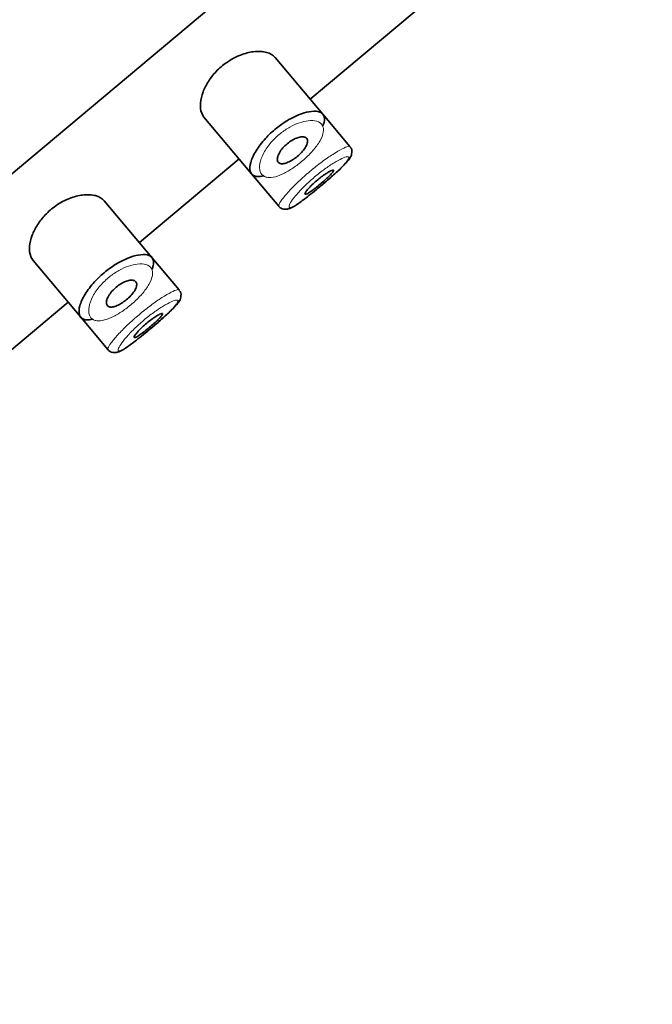
# Model space of a CAD drawing. Units: millimetres. Extents: x 0 to 2472, y 0 to 2748.
# Drawn here: x 2168 to 2185, y 1998 to 2024 of the extents above; entities that cross this region are included whole.
import ezdxf
from ezdxf import colors
from ezdxf.entities.mleader import LeaderData, LeaderLine
from ezdxf.math import Vec2, Vec3

# ---------------------------------------------------------------- set-up
doc = ezdxf.new("R2010")
doc.units = ezdxf.units.MM
doc.layers.add('DV4_Défaut', color=7, linetype='Continuous')
doc.layers.add('Défaut', color=7, linetype='Continuous')

# ---------------------------------------------------------------- blocks, each defined once
blk = doc.blocks.new('_DOT')
at = {"color": 0}
blk.add_line((0, 0), (-1, 0), dxfattribs=at)
at = {"color": 0, "const_width": 0.333}
blk.add_lwpolyline([(-0.1665, 0, 1), (0.1665, 0, 1)], format="xyb", close=True, dxfattribs=at)
blk = doc.blocks.new('SE3')
at = {"layer": 'DV4_Défaut', "color": 7, "linetype": 'Continuous', "lineweight": 35}
for p, q in [((2178.363, 2028.806), (2125.506, 1984.454)), ((2125.506, 1984.454), (2178.363, 2028.806)), ((2175.902, 2022.016), (2180.689, 2026.034)), ((2176.242, 2021.611), (2174.958, 2023.14)), ((2173.041, 2021.536), (2174.326, 2020.005)), ((2176.971, 2020.741), (2176.242, 2021.611)), ((2176.971, 2020.741), (2176.971, 2020.741)), ((2171.305, 2018.159), (2173.987, 2020.409)), ((2177.018, 2020.585), (2177.018, 2020.587)), ((2174.326, 2020.005), (2175.056, 2019.135)), ((2171.645, 2017.754), (2170.362, 2019.284)), ((2175.056, 2019.135), (2175.056, 2019.135)), ((2172.375, 2016.885), (2171.645, 2017.754)), ((2168.445, 2017.679), (2169.729, 2016.148)), ((2172.375, 2016.885), (2172.375, 2016.885)), ((2172.421, 2016.728), (2172.422, 2016.73)), ((2166.709, 2014.303), (2169.39, 2016.552)), ((2169.729, 2016.148), (2170.459, 2015.278)), ((2170.459, 2015.278), (2170.459, 2015.278))]:
    blk.add_line(p, q, dxfattribs=at)
for centre in [(2176.879, 2020.623), (2172.283, 2016.766)]:
    blk.add_arc(centre, 0.143, 345.3645, 48.1058, dxfattribs=at)
for points, knots in [([(2174.958, 2023.14), (2174.905, 2023.204), (2174.825, 2023.251), (2174.726, 2023.277), (2174.627, 2023.304), (2174.505, 2023.311), (2174.371, 2023.294), (2174.263, 2023.28), (2174.143, 2023.25), (2174.022, 2023.203), (2173.901, 2023.155), (2173.773, 2023.088), (2173.655, 2023.005), (2173.553, 2022.934), (2173.455, 2022.85), (2173.37, 2022.76), (2173.291, 2022.677), (2173.221, 2022.587), (2173.164, 2022.497), (2173.102, 2022.402), (2173.054, 2022.305), (2173.02, 2022.213), (2172.98, 2022.108), (2172.957, 2022.006), (2172.949, 2021.915), (2172.94, 2021.81), (2172.952, 2021.716), (2172.982, 2021.639), (2172.997, 2021.6), (2173.017, 2021.564), (2173.043, 2021.534)], [0, 0, 0, 0, 0.127584, 0.127584, 0.127584, 0.25539, 0.25539, 0.25539, 0.358237, 0.358237, 0.358237, 0.462075, 0.462075, 0.462075, 0.551089, 0.551089, 0.551089, 0.63371, 0.63371, 0.63371, 0.721747, 0.721747, 0.721747, 0.822805, 0.822805, 0.822805, 0.939517, 0.939517, 0.939517, 1, 1, 1, 1]), ([(2174.64, 2019.951), (2174.587, 2019.939), (2174.538, 2019.933), (2174.496, 2019.934), (2174.46, 2019.935), (2174.428, 2019.941), (2174.4, 2019.952), (2174.343, 2019.974), (2174.305, 2020.018), (2174.288, 2020.08), (2174.271, 2020.141), (2174.276, 2020.221), (2174.301, 2020.314), (2174.327, 2020.407), (2174.376, 2020.516), (2174.446, 2020.629), (2174.511, 2020.735), (2174.597, 2020.849), (2174.696, 2020.958), (2174.784, 2021.054), (2174.886, 2021.149), (2174.991, 2021.235), (2175.088, 2021.313), (2175.191, 2021.385), (2175.291, 2021.445), (2175.392, 2021.505), (2175.493, 2021.556), (2175.587, 2021.595), (2175.689, 2021.636), (2175.785, 2021.665), (2175.87, 2021.68), (2175.963, 2021.696), (2176.045, 2021.697), (2176.11, 2021.683), (2176.18, 2021.668), (2176.231, 2021.634), (2176.259, 2021.586)], [0, 0, 0, 0, 0.055856, 0.055856, 0.055856, 0.103199, 0.103199, 0.103199, 0.202662, 0.202662, 0.202662, 0.302044, 0.302044, 0.302044, 0.40243, 0.40243, 0.40243, 0.496428, 0.496428, 0.496428, 0.579449, 0.579449, 0.579449, 0.655131, 0.655131, 0.655131, 0.730719, 0.730719, 0.730719, 0.812009, 0.812009, 0.812009, 0.902006, 0.902006, 0.902006, 1, 1, 1, 1]), ([(2176.259, 2021.586), (2176.288, 2021.536), (2176.293, 2021.469), (2176.272, 2021.389), (2176.266, 2021.361), (2176.256, 2021.333), (2176.243, 2021.302)], [0, 0, 0, 0, 0.747235, 0.747235, 0.747235, 1, 1, 1, 1]), ([(2175.808, 2020.961), (2175.824, 2020.941), (2175.833, 2020.915), (2175.832, 2020.883), (2175.831, 2020.851), (2175.82, 2020.813), (2175.801, 2020.772), (2175.782, 2020.733), (2175.755, 2020.69), (2175.721, 2020.647), (2175.69, 2020.607), (2175.652, 2020.566), (2175.611, 2020.528), (2175.573, 2020.492), (2175.531, 2020.457), (2175.488, 2020.426), (2175.447, 2020.396), (2175.404, 2020.369), (2175.363, 2020.348), (2175.321, 2020.325), (2175.281, 2020.308), (2175.244, 2020.297), (2175.205, 2020.285), (2175.169, 2020.279), (2175.139, 2020.279), (2175.107, 2020.28), (2175.08, 2020.288), (2175.06, 2020.302), (2175.038, 2020.317), (2175.024, 2020.34), (2175.019, 2020.369), (2175.013, 2020.399), (2175.016, 2020.436), (2175.029, 2020.477), (2175.041, 2020.517), (2175.062, 2020.562), (2175.092, 2020.609), (2175.119, 2020.651), (2175.154, 2020.695), (2175.194, 2020.737), (2175.23, 2020.775), (2175.271, 2020.812), (2175.313, 2020.844), (2175.354, 2020.875), (2175.396, 2020.903), (2175.437, 2020.925), (2175.479, 2020.948), (2175.52, 2020.966), (2175.559, 2020.979), (2175.6, 2020.993), (2175.639, 2021.001), (2175.673, 2021.003), (2175.71, 2021.006), (2175.742, 2021.001), (2175.767, 2020.991), (2175.784, 2020.984), (2175.797, 2020.974), (2175.808, 2020.961)], [0, 0, 0, 0, 0.059515, 0.059515, 0.059515, 0.119219, 0.119219, 0.119219, 0.175762, 0.175762, 0.175762, 0.227805, 0.227805, 0.227805, 0.27664, 0.27664, 0.27664, 0.324401, 0.324401, 0.324401, 0.373178, 0.373178, 0.373178, 0.424681, 0.424681, 0.424681, 0.479997, 0.479997, 0.479997, 0.539117, 0.539117, 0.539117, 0.600288, 0.600288, 0.600288, 0.659949, 0.659949, 0.659949, 0.714588, 0.714588, 0.714588, 0.763723, 0.763723, 0.763723, 0.8101, 0.8101, 0.8101, 0.857244, 0.857244, 0.857244, 0.907879, 0.907879, 0.907879, 0.963344, 0.963344, 0.963344, 1, 1, 1, 1]), ([(2176.067, 2019.588), (2176.11, 2019.622), (2176.244, 2019.73), (2176.502, 2019.953), (2176.771, 2020.197), (2176.925, 2020.372), (2177.007, 2020.472), (2177.015, 2020.557), (2177.018, 2020.585)], [0, 0, 0, 0, 0.087084, 0.316047, 0.54554, 0.787358, 0.940598, 1, 1, 1, 1]), ([(2176.067, 2019.586), (2176.146, 2019.65), (2176.227, 2019.718), (2176.304, 2019.784), (2176.393, 2019.86), (2176.48, 2019.936), (2176.559, 2020.007), (2176.637, 2020.077), (2176.709, 2020.145), (2176.767, 2020.203), (2176.826, 2020.262), (2176.873, 2020.314), (2176.904, 2020.355), (2176.936, 2020.396), (2176.952, 2020.428), (2176.951, 2020.447), (2176.95, 2020.451), (2176.949, 2020.455), (2176.947, 2020.458)], [0, 0, 0, 0, 0.169781, 0.169781, 0.169781, 0.363508, 0.363508, 0.363508, 0.558458, 0.558458, 0.558458, 0.755687, 0.755687, 0.755687, 0.955517, 0.955517, 0.955517, 1, 1, 1, 1]), ([(2176.527, 2020.105), (2176.531, 2020.099), (2176.529, 2020.087), (2176.519, 2020.07), (2176.508, 2020.053), (2176.491, 2020.03), (2176.467, 2020.004), (2176.443, 2019.977), (2176.412, 2019.946), (2176.378, 2019.913), (2176.343, 2019.88), (2176.304, 2019.844), (2176.263, 2019.808), (2176.222, 2019.772), (2176.178, 2019.735), (2176.135, 2019.7), (2176.092, 2019.665), (2176.049, 2019.631), (2176.009, 2019.601), (2175.969, 2019.57), (2175.931, 2019.543), (2175.899, 2019.522), (2175.866, 2019.5), (2175.837, 2019.483), (2175.815, 2019.472), (2175.793, 2019.461), (2175.777, 2019.456), (2175.767, 2019.458), (2175.758, 2019.46), (2175.756, 2019.468), (2175.761, 2019.482), (2175.765, 2019.497), (2175.778, 2019.517), (2175.796, 2019.543), (2175.815, 2019.568), (2175.841, 2019.598), (2175.872, 2019.631), (2175.902, 2019.664), (2175.938, 2019.701), (2175.978, 2019.737), (2176.016, 2019.774), (2176.059, 2019.811), (2176.102, 2019.847), (2176.144, 2019.882), (2176.188, 2019.917), (2176.23, 2019.948), (2176.271, 2019.979), (2176.312, 2020.007), (2176.348, 2020.03), (2176.385, 2020.053), (2176.418, 2020.072), (2176.445, 2020.085), (2176.472, 2020.099), (2176.494, 2020.107), (2176.508, 2020.108), (2176.517, 2020.11), (2176.523, 2020.108), (2176.527, 2020.105)], [0, 0, 0, 0, 0.054135, 0.054135, 0.054135, 0.10829, 0.10829, 0.10829, 0.162155, 0.162155, 0.162155, 0.21566, 0.21566, 0.21566, 0.26894, 0.26894, 0.26894, 0.322132, 0.322132, 0.322132, 0.375363, 0.375363, 0.375363, 0.428763, 0.428763, 0.428763, 0.482472, 0.482472, 0.482472, 0.536578, 0.536578, 0.536578, 0.591006, 0.591006, 0.591006, 0.645443, 0.645443, 0.645443, 0.699447, 0.699447, 0.699447, 0.752756, 0.752756, 0.752756, 0.805545, 0.805545, 0.805545, 0.858337, 0.858337, 0.858337, 0.911642, 0.911642, 0.911642, 0.965627, 0.965627, 0.965627, 1, 1, 1, 1]), ([(2175.055, 2019.139), (2175.057, 2019.135), (2175.074, 2019.104), (2175.141, 2019.067), (2175.224, 2019.051), (2175.302, 2019.061), (2175.412, 2019.101), (2175.574, 2019.202), (2175.828, 2019.391), (2175.992, 2019.525), (2176.067, 2019.588)], [0, 0, 0, 0, 0.007946, 0.084526, 0.148157, 0.215445, 0.315064, 0.581988, 0.834048, 1, 1, 1, 1]), ([(2170.362, 2019.284), (2170.309, 2019.347), (2170.229, 2019.394), (2170.13, 2019.421), (2170.031, 2019.447), (2169.909, 2019.454), (2169.775, 2019.437), (2169.667, 2019.424), (2169.547, 2019.394), (2169.426, 2019.346), (2169.304, 2019.299), (2169.177, 2019.231), (2169.058, 2019.149), (2168.957, 2019.078), (2168.859, 2018.993), (2168.774, 2018.903), (2168.695, 2018.82), (2168.625, 2018.73), (2168.567, 2018.64), (2168.506, 2018.545), (2168.458, 2018.448), (2168.423, 2018.356), (2168.383, 2018.251), (2168.36, 2018.149), (2168.353, 2018.058), (2168.344, 2017.953), (2168.355, 2017.859), (2168.385, 2017.782), (2168.401, 2017.743), (2168.421, 2017.708), (2168.447, 2017.677)], [0, 0, 0, 0, 0.127584, 0.127584, 0.127584, 0.25539, 0.25539, 0.25539, 0.358237, 0.358237, 0.358237, 0.462075, 0.462075, 0.462075, 0.551089, 0.551089, 0.551089, 0.63371, 0.63371, 0.63371, 0.721747, 0.721747, 0.721747, 0.822805, 0.822805, 0.822805, 0.939517, 0.939517, 0.939517, 1, 1, 1, 1]), ([(2170.044, 2016.094), (2169.99, 2016.082), (2169.942, 2016.076), (2169.9, 2016.077), (2169.864, 2016.078), (2169.832, 2016.084), (2169.804, 2016.095), (2169.747, 2016.117), (2169.709, 2016.162), (2169.692, 2016.223), (2169.675, 2016.284), (2169.679, 2016.365), (2169.705, 2016.457), (2169.731, 2016.551), (2169.78, 2016.659), (2169.85, 2016.772), (2169.915, 2016.878), (2170.001, 2016.992), (2170.1, 2017.101), (2170.188, 2017.197), (2170.289, 2017.293), (2170.395, 2017.378), (2170.492, 2017.456), (2170.594, 2017.528), (2170.695, 2017.588), (2170.796, 2017.649), (2170.897, 2017.699), (2170.991, 2017.738), (2171.092, 2017.779), (2171.189, 2017.808), (2171.273, 2017.823), (2171.367, 2017.84), (2171.449, 2017.841), (2171.514, 2017.826), (2171.584, 2017.811), (2171.635, 2017.778), (2171.663, 2017.729)], [0, 0, 0, 0, 0.055856, 0.055856, 0.055856, 0.103199, 0.103199, 0.103199, 0.202662, 0.202662, 0.202662, 0.302044, 0.302044, 0.302044, 0.40243, 0.40243, 0.40243, 0.496428, 0.496428, 0.496428, 0.579449, 0.579449, 0.579449, 0.655131, 0.655131, 0.655131, 0.730719, 0.730719, 0.730719, 0.812009, 0.812009, 0.812009, 0.902006, 0.902006, 0.902006, 1, 1, 1, 1]), ([(2171.663, 2017.729), (2171.692, 2017.679), (2171.696, 2017.612), (2171.676, 2017.532), (2171.669, 2017.505), (2171.659, 2017.476), (2171.647, 2017.446)], [0, 0, 0, 0, 0.747235, 0.747235, 0.747235, 1, 1, 1, 1]), ([(2171.211, 2017.105), (2171.228, 2017.085), (2171.236, 2017.058), (2171.235, 2017.026), (2171.234, 2016.994), (2171.224, 2016.956), (2171.204, 2016.915), (2171.186, 2016.876), (2171.159, 2016.833), (2171.125, 2016.79), (2171.094, 2016.751), (2171.056, 2016.71), (2171.015, 2016.671), (2170.977, 2016.635), (2170.934, 2016.6), (2170.892, 2016.569), (2170.85, 2016.539), (2170.807, 2016.512), (2170.767, 2016.491), (2170.725, 2016.469), (2170.684, 2016.451), (2170.647, 2016.44), (2170.609, 2016.428), (2170.573, 2016.422), (2170.543, 2016.423), (2170.51, 2016.423), (2170.483, 2016.431), (2170.463, 2016.445), (2170.442, 2016.461), (2170.428, 2016.484), (2170.422, 2016.512), (2170.417, 2016.542), (2170.42, 2016.579), (2170.432, 2016.62), (2170.445, 2016.66), (2170.466, 2016.706), (2170.496, 2016.752), (2170.523, 2016.794), (2170.558, 2016.839), (2170.598, 2016.881), (2170.634, 2016.918), (2170.675, 2016.955), (2170.717, 2016.988), (2170.757, 2017.018), (2170.8, 2017.046), (2170.841, 2017.068), (2170.883, 2017.091), (2170.924, 2017.11), (2170.963, 2017.123), (2171.004, 2017.136), (2171.043, 2017.144), (2171.077, 2017.147), (2171.114, 2017.149), (2171.146, 2017.145), (2171.171, 2017.134), (2171.187, 2017.127), (2171.201, 2017.117), (2171.211, 2017.105)], [0, 0, 0, 0, 0.059515, 0.059515, 0.059515, 0.119219, 0.119219, 0.119219, 0.175762, 0.175762, 0.175762, 0.227805, 0.227805, 0.227805, 0.27664, 0.27664, 0.27664, 0.324401, 0.324401, 0.324401, 0.373178, 0.373178, 0.373178, 0.424681, 0.424681, 0.424681, 0.479997, 0.479997, 0.479997, 0.539117, 0.539117, 0.539117, 0.600288, 0.600288, 0.600288, 0.659949, 0.659949, 0.659949, 0.714588, 0.714588, 0.714588, 0.763723, 0.763723, 0.763723, 0.8101, 0.8101, 0.8101, 0.857244, 0.857244, 0.857244, 0.907879, 0.907879, 0.907879, 0.963344, 0.963344, 0.963344, 1, 1, 1, 1]), ([(2171.471, 2015.731), (2171.514, 2015.765), (2171.648, 2015.873), (2171.906, 2016.097), (2172.175, 2016.34), (2172.329, 2016.515), (2172.411, 2016.616), (2172.419, 2016.701), (2172.421, 2016.728)], [0, 0, 0, 0, 0.087084, 0.316047, 0.54554, 0.787358, 0.940598, 1, 1, 1, 1]), ([(2171.471, 2015.729), (2171.55, 2015.794), (2171.63, 2015.861), (2171.708, 2015.928), (2171.797, 2016.003), (2171.884, 2016.079), (2171.962, 2016.15), (2172.041, 2016.221), (2172.113, 2016.288), (2172.171, 2016.346), (2172.23, 2016.405), (2172.277, 2016.457), (2172.308, 2016.498), (2172.34, 2016.54), (2172.355, 2016.571), (2172.354, 2016.59), (2172.354, 2016.595), (2172.353, 2016.599), (2172.351, 2016.602)], [0, 0, 0, 0, 0.169781, 0.169781, 0.169781, 0.363508, 0.363508, 0.363508, 0.558458, 0.558458, 0.558458, 0.755687, 0.755687, 0.755687, 0.955517, 0.955517, 0.955517, 1, 1, 1, 1]), ([(2171.93, 2016.248), (2171.935, 2016.242), (2171.932, 2016.23), (2171.922, 2016.213), (2171.912, 2016.196), (2171.894, 2016.173), (2171.87, 2016.147), (2171.847, 2016.12), (2171.816, 2016.089), (2171.781, 2016.056), (2171.747, 2016.023), (2171.707, 2015.987), (2171.666, 2015.951), (2171.625, 2015.915), (2171.582, 2015.878), (2171.539, 2015.843), (2171.496, 2015.808), (2171.453, 2015.774), (2171.413, 2015.744), (2171.373, 2015.714), (2171.335, 2015.687), (2171.302, 2015.665), (2171.27, 2015.643), (2171.241, 2015.626), (2171.219, 2015.615), (2171.197, 2015.604), (2171.18, 2015.6), (2171.171, 2015.601), (2171.162, 2015.603), (2171.159, 2015.612), (2171.164, 2015.626), (2171.169, 2015.64), (2171.181, 2015.661), (2171.2, 2015.686), (2171.219, 2015.711), (2171.245, 2015.742), (2171.275, 2015.775), (2171.306, 2015.808), (2171.342, 2015.844), (2171.381, 2015.881), (2171.42, 2015.917), (2171.463, 2015.955), (2171.505, 2015.99), (2171.548, 2016.026), (2171.592, 2016.06), (2171.633, 2016.091), (2171.675, 2016.122), (2171.716, 2016.15), (2171.752, 2016.173), (2171.789, 2016.197), (2171.822, 2016.216), (2171.849, 2016.229), (2171.876, 2016.242), (2171.898, 2016.25), (2171.912, 2016.252), (2171.921, 2016.253), (2171.927, 2016.252), (2171.93, 2016.248)], [0, 0, 0, 0, 0.054135, 0.054135, 0.054135, 0.10829, 0.10829, 0.10829, 0.162155, 0.162155, 0.162155, 0.21566, 0.21566, 0.21566, 0.26894, 0.26894, 0.26894, 0.322132, 0.322132, 0.322132, 0.375363, 0.375363, 0.375363, 0.428763, 0.428763, 0.428763, 0.482472, 0.482472, 0.482472, 0.536578, 0.536578, 0.536578, 0.591006, 0.591006, 0.591006, 0.645443, 0.645443, 0.645443, 0.699447, 0.699447, 0.699447, 0.752756, 0.752756, 0.752756, 0.805545, 0.805545, 0.805545, 0.858337, 0.858337, 0.858337, 0.911642, 0.911642, 0.911642, 0.965627, 0.965627, 0.965627, 1, 1, 1, 1]), ([(2170.459, 2015.282), (2170.461, 2015.279), (2170.477, 2015.247), (2170.545, 2015.21), (2170.628, 2015.194), (2170.706, 2015.204), (2170.816, 2015.244), (2170.977, 2015.345), (2171.231, 2015.534), (2171.396, 2015.668), (2171.471, 2015.731)], [0, 0, 0, 0, 0.007946, 0.084526, 0.148157, 0.215445, 0.315064, 0.581988, 0.834048, 1, 1, 1, 1])]:
    blk.add_open_spline(points, degree=3, knots=knots, dxfattribs=at)
at = {"layer": 'DV4_Défaut', "color": 7, "linetype": 'Continuous', "lineweight": 18}
for points, knots in [([(2176.224, 2021.317), (2176.224, 2021.317), (2176.224, 2021.317), (2176.224, 2021.317), (2176.194, 2021.366), (2176.145, 2021.401), (2176.08, 2021.422), (2176.016, 2021.441), (2175.936, 2021.447), (2175.846, 2021.437), (2175.774, 2021.429), (2175.694, 2021.411), (2175.611, 2021.383), (2175.528, 2021.355), (2175.441, 2021.316), (2175.354, 2021.267), (2175.267, 2021.219), (2175.18, 2021.16), (2175.098, 2021.095), (2175.009, 2021.023), (2174.925, 2020.942), (2174.853, 2020.859), (2174.771, 2020.764), (2174.703, 2020.665), (2174.653, 2020.571), (2174.598, 2020.47), (2174.563, 2020.372), (2174.548, 2020.287), (2174.532, 2020.201), (2174.535, 2020.126), (2174.556, 2020.067), (2174.576, 2020.008), (2174.615, 2019.963), (2174.669, 2019.937), (2174.695, 2019.925), (2174.725, 2019.916), (2174.758, 2019.912), (2174.816, 2019.905), (2174.886, 2019.912), (2174.965, 2019.932), (2175.039, 2019.952), (2175.122, 2019.985), (2175.208, 2020.028), (2175.293, 2020.071), (2175.382, 2020.125), (2175.471, 2020.187), (2175.56, 2020.248), (2175.65, 2020.32), (2175.734, 2020.394), (2175.821, 2020.471), (2175.903, 2020.553), (2175.974, 2020.634), (2176.049, 2020.721), (2176.113, 2020.809), (2176.16, 2020.89), (2176.21, 2020.977), (2176.242, 2021.06), (2176.253, 2021.13), (2176.265, 2021.204), (2176.254, 2021.268), (2176.224, 2021.317)], [0, 0, 0, 0, 0.000102, 0.000102, 0.000102, 0.060603, 0.060603, 0.060603, 0.119477, 0.119477, 0.119477, 0.165691, 0.165691, 0.165691, 0.21125, 0.21125, 0.21125, 0.256431, 0.256431, 0.256431, 0.30595, 0.30595, 0.30595, 0.362591, 0.362591, 0.362591, 0.423987, 0.423987, 0.423987, 0.485375, 0.485375, 0.485375, 0.546877, 0.546877, 0.546877, 0.576036, 0.576036, 0.576036, 0.627995, 0.627995, 0.627995, 0.677323, 0.677323, 0.677323, 0.72541, 0.72541, 0.72541, 0.773839, 0.773839, 0.773839, 0.824404, 0.824404, 0.824404, 0.8789, 0.8789, 0.8789, 0.938085, 0.938085, 0.938085, 1, 1, 1, 1]), ([(2175.056, 2019.135), (2175.05, 2019.142), (2175.05, 2019.156), (2175.057, 2019.175), (2175.068, 2019.207), (2175.096, 2019.256), (2175.141, 2019.316), (2175.186, 2019.377), (2175.249, 2019.452), (2175.324, 2019.534), (2175.398, 2019.616), (2175.488, 2019.706), (2175.585, 2019.799), (2175.68, 2019.889), (2175.786, 2019.984), (2175.892, 2020.073), (2175.998, 2020.162), (2176.107, 2020.248), (2176.211, 2020.326), (2176.316, 2020.403), (2176.418, 2020.474), (2176.509, 2020.533), (2176.602, 2020.593), (2176.687, 2020.643), (2176.756, 2020.678), (2176.826, 2020.714), (2176.882, 2020.737), (2176.919, 2020.746), (2176.949, 2020.752), (2176.967, 2020.75), (2176.973, 2020.739)], [0, 0, 0, 0, 0.064847, 0.064847, 0.064847, 0.172709, 0.172709, 0.172709, 0.281091, 0.281091, 0.281091, 0.38896, 0.38896, 0.38896, 0.49501, 0.49501, 0.49501, 0.599282, 0.599282, 0.599282, 0.703318, 0.703318, 0.703318, 0.808795, 0.808795, 0.808795, 0.916182, 0.916182, 0.916182, 1, 1, 1, 1]), ([(2176.947, 2020.458), (2176.941, 2020.469), (2176.924, 2020.473), (2176.898, 2020.47), (2176.864, 2020.465), (2176.815, 2020.448), (2176.753, 2020.419), (2176.693, 2020.392), (2176.621, 2020.353), (2176.542, 2020.305), (2176.464, 2020.257), (2176.377, 2020.199), (2176.288, 2020.135), (2176.2, 2020.071), (2176.107, 2019.998), (2176.019, 2019.924), (2175.929, 2019.849), (2175.841, 2019.769), (2175.762, 2019.692), (2175.681, 2019.613), (2175.607, 2019.535), (2175.546, 2019.465), (2175.485, 2019.394), (2175.434, 2019.329), (2175.399, 2019.275), (2175.363, 2019.222), (2175.341, 2019.179), (2175.334, 2019.15), (2175.327, 2019.12), (2175.334, 2019.104), (2175.356, 2019.103), (2175.37, 2019.102), (2175.389, 2019.107), (2175.413, 2019.116), (2175.451, 2019.132), (2175.503, 2019.162), (2175.564, 2019.203), (2175.626, 2019.244), (2175.699, 2019.297), (2175.779, 2019.357), (2175.858, 2019.418), (2175.946, 2019.487), (2176.034, 2019.559), (2176.045, 2019.568), (2176.056, 2019.577), (2176.067, 2019.586)], [0, 0, 0, 0, 0.058626, 0.058626, 0.058626, 0.13414, 0.13414, 0.13414, 0.206929, 0.206929, 0.206929, 0.278856, 0.278856, 0.278856, 0.350676, 0.350676, 0.350676, 0.423727, 0.423727, 0.423727, 0.498329, 0.498329, 0.498329, 0.573708, 0.573708, 0.573708, 0.649048, 0.649048, 0.649048, 0.72454, 0.72454, 0.72454, 0.770785, 0.770785, 0.770785, 0.844552, 0.844552, 0.844552, 0.917956, 0.917956, 0.917956, 0.991075, 0.991075, 0.991075, 1, 1, 1, 1]), ([(2171.628, 2017.46), (2171.628, 2017.46), (2171.628, 2017.461), (2171.628, 2017.461), (2171.598, 2017.509), (2171.549, 2017.544), (2171.483, 2017.565), (2171.42, 2017.585), (2171.34, 2017.591), (2171.249, 2017.581), (2171.178, 2017.573), (2171.098, 2017.555), (2171.014, 2017.526), (2170.932, 2017.498), (2170.844, 2017.459), (2170.757, 2017.411), (2170.671, 2017.362), (2170.583, 2017.304), (2170.502, 2017.238), (2170.413, 2017.167), (2170.328, 2017.085), (2170.257, 2017.002), (2170.175, 2016.908), (2170.106, 2016.808), (2170.056, 2016.714), (2170.002, 2016.613), (2169.967, 2016.515), (2169.951, 2016.43), (2169.936, 2016.345), (2169.939, 2016.269), (2169.96, 2016.21), (2169.98, 2016.151), (2170.019, 2016.106), (2170.073, 2016.08), (2170.099, 2016.068), (2170.129, 2016.059), (2170.162, 2016.055), (2170.22, 2016.048), (2170.29, 2016.055), (2170.368, 2016.076), (2170.442, 2016.095), (2170.525, 2016.128), (2170.612, 2016.172), (2170.696, 2016.214), (2170.786, 2016.268), (2170.875, 2016.33), (2170.964, 2016.392), (2171.054, 2016.463), (2171.138, 2016.537), (2171.225, 2016.614), (2171.307, 2016.697), (2171.377, 2016.778), (2171.453, 2016.865), (2171.517, 2016.952), (2171.563, 2017.033), (2171.614, 2017.121), (2171.646, 2017.203), (2171.657, 2017.274), (2171.668, 2017.347), (2171.658, 2017.411), (2171.628, 2017.46)], [0, 0, 0, 0, 0.000102, 0.000102, 0.000102, 0.060603, 0.060603, 0.060603, 0.119477, 0.119477, 0.119477, 0.165691, 0.165691, 0.165691, 0.21125, 0.21125, 0.21125, 0.256431, 0.256431, 0.256431, 0.30595, 0.30595, 0.30595, 0.362591, 0.362591, 0.362591, 0.423987, 0.423987, 0.423987, 0.485375, 0.485375, 0.485375, 0.546877, 0.546877, 0.546877, 0.576036, 0.576036, 0.576036, 0.627995, 0.627995, 0.627995, 0.677323, 0.677323, 0.677323, 0.72541, 0.72541, 0.72541, 0.773839, 0.773839, 0.773839, 0.824404, 0.824404, 0.824404, 0.8789, 0.8789, 0.8789, 0.938085, 0.938085, 0.938085, 1, 1, 1, 1]), ([(2170.46, 2015.278), (2170.454, 2015.285), (2170.454, 2015.299), (2170.46, 2015.318), (2170.471, 2015.351), (2170.5, 2015.399), (2170.545, 2015.46), (2170.59, 2015.521), (2170.652, 2015.595), (2170.727, 2015.677), (2170.802, 2015.759), (2170.891, 2015.85), (2170.988, 2015.942), (2171.084, 2016.033), (2171.189, 2016.127), (2171.296, 2016.217), (2171.401, 2016.305), (2171.511, 2016.392), (2171.615, 2016.469), (2171.719, 2016.547), (2171.821, 2016.618), (2171.913, 2016.677), (2172.006, 2016.736), (2172.09, 2016.786), (2172.159, 2016.821), (2172.23, 2016.858), (2172.286, 2016.881), (2172.323, 2016.889), (2172.352, 2016.895), (2172.371, 2016.893), (2172.377, 2016.882)], [0, 0, 0, 0, 0.065648, 0.065648, 0.065648, 0.173418, 0.173418, 0.173418, 0.281707, 0.281707, 0.281707, 0.389484, 0.389484, 0.389484, 0.495442, 0.495442, 0.495442, 0.599625, 0.599625, 0.599625, 0.703572, 0.703572, 0.703572, 0.808959, 0.808959, 0.808959, 0.916254, 0.916254, 0.916254, 1, 1, 1, 1]), ([(2172.351, 2016.602), (2172.344, 2016.613), (2172.328, 2016.616), (2172.302, 2016.613), (2172.268, 2016.608), (2172.218, 2016.591), (2172.157, 2016.563), (2172.097, 2016.535), (2172.025, 2016.496), (2171.946, 2016.448), (2171.867, 2016.4), (2171.78, 2016.342), (2171.692, 2016.278), (2171.603, 2016.214), (2171.511, 2016.142), (2171.423, 2016.067), (2171.333, 2015.992), (2171.245, 2015.912), (2171.166, 2015.835), (2171.085, 2015.756), (2171.011, 2015.678), (2170.95, 2015.608), (2170.889, 2015.537), (2170.838, 2015.472), (2170.803, 2015.419), (2170.767, 2015.365), (2170.745, 2015.322), (2170.738, 2015.293), (2170.73, 2015.264), (2170.738, 2015.247), (2170.76, 2015.246), (2170.773, 2015.245), (2170.792, 2015.25), (2170.816, 2015.26), (2170.855, 2015.276), (2170.906, 2015.305), (2170.968, 2015.346), (2171.03, 2015.387), (2171.103, 2015.44), (2171.183, 2015.5), (2171.262, 2015.561), (2171.349, 2015.63), (2171.438, 2015.703), (2171.449, 2015.711), (2171.46, 2015.72), (2171.471, 2015.729)], [0, 0, 0, 0, 0.058626, 0.058626, 0.058626, 0.13414, 0.13414, 0.13414, 0.206929, 0.206929, 0.206929, 0.278856, 0.278856, 0.278856, 0.350676, 0.350676, 0.350676, 0.423727, 0.423727, 0.423727, 0.498329, 0.498329, 0.498329, 0.573708, 0.573708, 0.573708, 0.649048, 0.649048, 0.649048, 0.72454, 0.72454, 0.72454, 0.770785, 0.770785, 0.770785, 0.844552, 0.844552, 0.844552, 0.917956, 0.917956, 0.917956, 0.991075, 0.991075, 0.991075, 1, 1, 1, 1])]:
    blk.add_open_spline(points, degree=3, knots=knots, dxfattribs=at)

msp = doc.modelspace()

# ---------------------------------------------------------------- block references
at = {"layer": 'Défaut'}
msp.add_blockref('SE3', (0, 0), dxfattribs=at)

# ---------------------------------------------------------------- leaders
at = {"layer": 'Défaut', "color": 7, "linetype": 'Continuous', "lineweight": 18}
ml = msp.add_multileader_mtext('Standard', dxfattribs=at)
ml.set_content('{\\pxsm0.9;\\fSolid Edge ISO|b1||i0||c0|p34;\\W1.;18/04/2023\\P}', color=256)
ml.set_leader_properties()
ml.set_arrow_properties(name='DOT')
ml.build(insert=Vec2(0, 0))
ml.multileader.update_dxf_attribs({"leader_type": 0, "dogleg_length": 0, "arrow_head_size": 12})
ctx = ml.context
ctx.base_point, ctx.char_height, ctx.arrow_head_size, ctx.landing_gap_size = Vec3(2383.998, 2740.736), 12, 12, 4.2
notes = []
notes.append((ctx, [(0, (0, 0, 0), (0, 0), (1, 0), 1, [])]))
ctx.mtext.insert = Vec3(2385.998, 2746.856)
for ctx, leaders in notes:
    for number, flags, end, landing, length, lines in leaders:
        leader = LeaderData()
        leader.index, (leader.has_last_leader_line, leader.has_dogleg_vector, leader.attachment_direction) = number, flags
        leader.last_leader_point, leader.dogleg_vector, leader.dogleg_length = Vec3(end), Vec3(landing), length
        for number, points, colour, breaks in lines:
            line = LeaderLine()
            line.index, line.vertices, line.color, line.breaks = number, Vec3.list(points), colors.encode_raw_color(colour), breaks
            leader.lines.append(line)
        ctx.leaders.append(leader)

doc.saveas('drawing.dxf')
